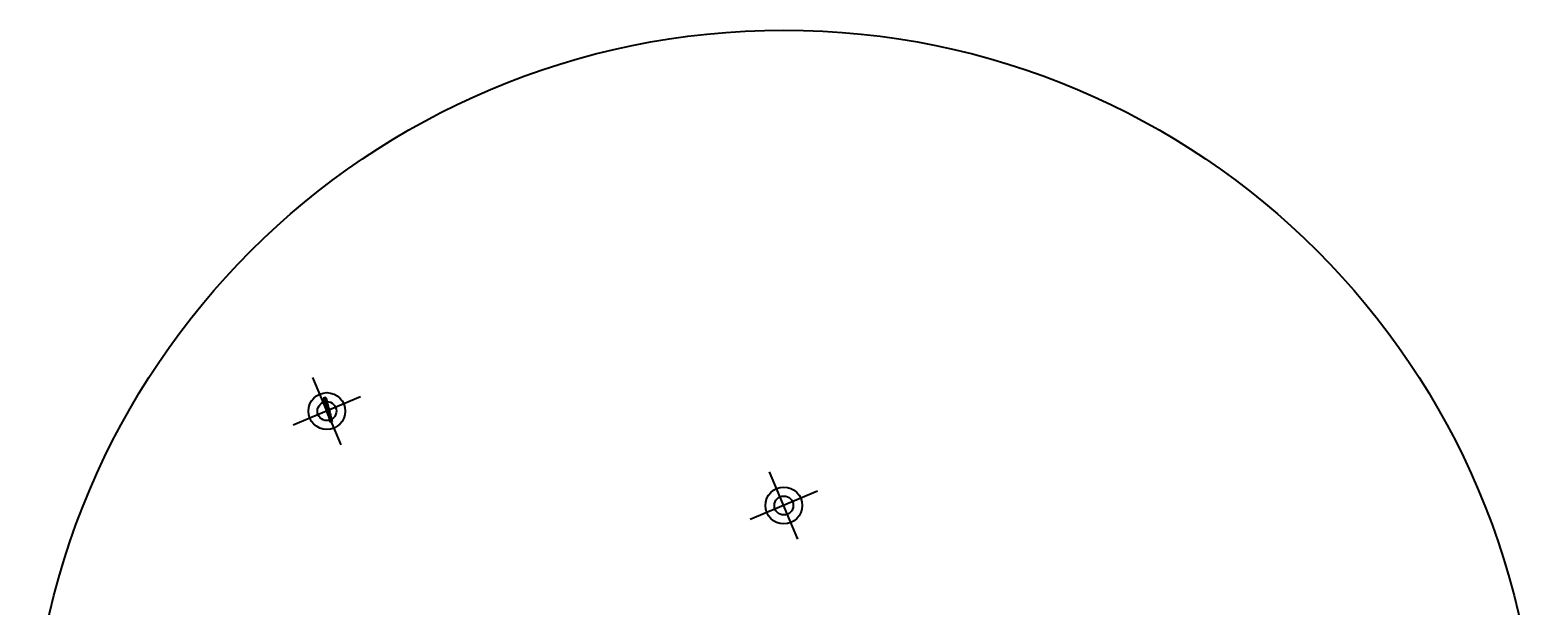
# Model space of a CAD drawing. Units: centimetres. Extents: x 724531 to 876900, y -190854 to -38485.
# Drawn here: x 724531 to 876900, y -96693 to -38485 of the extents above; entities that cross this region are included whole.
import ezdxf
from ezdxf.enums import TextEntityAlignment as Align

# ---------------------------------------------------------------- set-up
doc = ezdxf.new("R2010")
doc.units = ezdxf.units.CM
doc.header["$LTSCALE"] = 10
doc.layers.add('AUXILIAR', color=240, linetype='Continuous', plot=False)
doc.layers.add('PONTO INSERCAO L4', color=40, linetype='Continuous', plot=False)
doc.layers.add('COTA 500', color=10, linetype='Continuous')
doc.styles.add('ROMANS', font='romans.shx', dxfattribs={"height": 0.8})

# ---------------------------------------------------------------- blocks, each defined once
blk = doc.blocks.new('lbl_tic')
at = {"lineweight": -2}
blk.add_line((0, -0.02), (0, 0.02), dxfattribs=at)
blk = doc.blocks.new('TUBO INTER')
for points in [[(306, -569), (291, -584), (290, -581), (306, -565), (326, -571), (327, -574)], [(309, -579), (294, -594), (293, -591), (308, -575), (329, -581), (330, -584)], [(392, -882), (371, -876), (372, -880), (393, -885), (408, -870), (408, -866)], [(395, -892), (374, -886), (375, -890), (396, -895), (411, -880), (410, -876)]]:
    blk.add_hatch(color=252).paths.add_polyline_path(points)
at = {"color": 252}
for p, q in [((-349, 1230), (-350, 1236)), ((-349, 1236), (-350, 1236)), ((-349, 1235), (-349, 1236)), ((-348, 1235), (-349, 1235)), ((-348, 1234), (-349, 1234)), ((-348, 1230), (-349, 1234)), ((-313, 1100), (-349, 1230)), ((-349, 1230), (-348, 1230)), ((-312, 1101), (-348, 1230)), ((-142, 1358), (-326, 1307)), ((-310, 1249), (-326, 1307)), ((-143, 1356), (-325, 1306)), ((-317, 1280), (-325, 1306)), ((-323, 1243), (-302, 1249)), ((-322, 1245), (-304, 1250)), ((-322, 1240), (-299, 1247)), ((-321, 1239), (-297, 1246)), ((-320, 1246), (-305, 1250)), ((-319, 1299), (-305, 1250)), ((-318, 1302), (-304, 1250)), ((-317, 1280), (-318, 1278)), ((-313, 1279), (-318, 1278)), ((-317, 1277), (-318, 1278)), ((-318, 1239), (-296, 1245)), ((-317, 1303), (-302, 1249)), ((-314, 1281), (-317, 1280)), ((-313, 1278), (-317, 1277)), ((-309, 1251), (-317, 1277)), ((-315, 1304), (-299, 1247)), ((-313, 1304), (-297, 1246)), ((-313, 1100), (-312, 1101)), ((-313, 1100), (-311, 1093)), ((-266, 1113), (-312, 1101)), ((-312, 1101), (-311, 1097)), ((-311, 1301), (-296, 1245)), ((-310, 1098), (-311, 1097)), ((-274, 963), (-311, 1093)), ((-311, 1093), (-310, 1093)), ((-264, 1106), (-310, 1093)), ((-309, 1097), (-310, 1096)), ((-310, 1096), (-310, 1093)), ((-273, 963), (-310, 1093)), ((-306, 1252), (-309, 1251)), ((-273, 1111), (-309, 1241)), ((-272, 1112), (-308, 1241)), ((-147, 1327), (-306, 1283)), ((-147, 1325), (-306, 1281)), ((-147, 1324), (-305, 1280)), ((-305, 1250), (-296, 1245)), ((-272, 956), (-305, 947)), ((-305, 947), (-269, 817)), ((-259, 958), (-303, 946)), ((-303, 946), (-268, 818)), ((-139, 1298), (-298, 1254)), ((-139, 1297), (-298, 1252)), ((-274, 963), (-272, 956)), ((-274, 963), (-273, 963)), ((-228, 976), (-273, 963)), ((-273, 963), (-272, 960)), ((-271, 960), (-272, 960)), ((-272, 959), (-271, 956)), ((-271, 959), (-272, 959)), ((-272, 956), (-271, 956)), ((-235, 974), (-271, 1104)), ((-217, 971), (-271, 956)), ((-234, 974), (-270, 1104)), ((-181, 841), (-269, 817)), ((-224, 831), (-268, 818)), ((-243, 1118), (-263, 1113)), ((-241, 1114), (-262, 1108)), ((-216, 976), (-261, 963)), ((-261, 963), (-222, 825)), ((-217, 974), (-259, 962)), ((-259, 962), (-221, 827)), ((-234, 1089), (-250, 1143)), ((-245, 1145), (-238, 1120)), ((-202, 915), (-243, 904)), ((-200, 913), (-242, 901)), ((-198, 912), (-242, 899)), ((-198, 906), (-240, 895)), ((-195, 902), (-239, 890)), ((-238, 1120), (-204, 1129)), ((-229, 1046), (-238, 1043)), ((-238, 1043), (-219, 975)), ((-196, 900), (-238, 888)), ((-197, 897), (-238, 886)), ((-237, 1115), (-203, 1124)), ((-229, 1090), (-236, 1115)), ((-236, 826), (-234, 818)), ((-236, 826), (-235, 826)), ((-235, 826), (-234, 823)), ((-233, 823), (-234, 823)), ((-234, 822), (-233, 819)), ((-233, 822), (-234, 822)), ((-234, 818), (-233, 819)), ((-198, 688), (-234, 818)), ((-188, 831), (-233, 819)), ((-197, 689), (-233, 819)), ((-230, 1045), (-210, 974)), ((-204, 835), (-230, 827)), ((-229, 1046), (-209, 975)), ((-196, 681), (-229, 672)), ((-229, 672), (-192, 542)), ((-228, 820), (-202, 827)), ((-183, 683), (-227, 671)), ((-227, 671), (-191, 544)), ((-177, 838), (-222, 825)), ((-179, 839), (-221, 827)), ((-217, 974), (-200, 913)), ((-217, 971), (-202, 915)), ((-216, 976), (-198, 912)), ((-215, 1152), (-198, 1139)), ((-209, 975), (-215, 973)), ((-212, 1156), (-192, 1140)), ((-206, 1136), (-183, 1143)), ((-206, 1136), (-201, 1117)), ((-202, 1137), (-197, 1118)), ((-201, 1117), (-178, 1124)), ((-200, 1099), (-192, 1119)), ((-199, 911), (-196, 902)), ((-198, 912), (-195, 902)), ((-198, 688), (-197, 689)), ((-198, 688), (-196, 681)), ((-197, 897), (-181, 841)), ((-151, 701), (-197, 689)), ((-197, 689), (-196, 686)), ((-196, 1097), (-186, 1121)), ((-196, 900), (-179, 839)), ((-195, 686), (-196, 686)), ((-196, 685), (-195, 681)), ((-195, 685), (-196, 685)), ((-196, 681), (-195, 681)), ((-195, 902), (-177, 838)), ((-190, 839), (-195, 837)), ((-158, 699), (-195, 829)), ((-141, 696), (-195, 681)), ((-157, 700), (-194, 830)), ((-193, 830), (-188, 831)), ((-105, 566), (-192, 542)), ((-147, 556), (-191, 544)), ((-139, 701), (-184, 689)), ((-184, 689), (-146, 551)), ((-183, 1143), (-178, 1124)), ((-140, 700), (-183, 688)), ((-183, 688), (-145, 552)), ((-161, 769), (-180, 837)), ((-156, 1150), (-179, 1144)), ((-179, 1144), (-173, 1125)), ((-172, 842), (-178, 841)), ((-172, 842), (-178, 841)), ((-150, 1131), (-173, 1125)), ((-153, 771), (-173, 842)), ((-152, 771), (-172, 842)), ((-161, 1170), (-170, 1146)), ((-125, 640), (-166, 629)), ((-144, 1112), (-165, 1127)), ((-123, 638), (-165, 626)), ((-121, 637), (-165, 625)), ((-156, 1168), (-164, 1148)), ((-121, 632), (-164, 620)), ((-119, 627), (-162, 615)), ((-120, 626), (-162, 614)), ((-161, 769), (-152, 771)), ((-161, 769), (-142, 701)), ((-120, 622), (-161, 611)), ((-160, 551), (-159, 551)), ((-160, 551), (-158, 544)), ((-160, 551), (-159, 551)), ((-158, 544), (-160, 551)), ((-160, 551), (-159, 551)), ((-159, 1149), (-154, 1130)), ((-141, 1116), (-159, 1129)), ((-159, 551), (-158, 548)), ((-158, 548), (-159, 551)), ((-157, 549), (-158, 548)), ((-157, 549), (-158, 548)), ((-121, 414), (-158, 544)), ((-157, 544), (-158, 544)), ((-158, 544), (-157, 544)), ((-157, 548), (-157, 547)), ((-157, 548), (-157, 547)), ((-157, 547), (-157, 544)), ((-157, 544), (-157, 547)), ((-157, 544), (-120, 414)), ((-156, 1150), (-150, 1131)), ((-119, 1153), (-154, 1143)), ((-128, 560), (-154, 553)), ((-153, 1346), (-137, 1289)), ((-153, 771), (-133, 700)), ((-153, 771), (-133, 700)), ((-152, 1348), (-136, 1290)), ((-118, 1148), (-152, 1138)), ((-152, 771), (-133, 700)), ((-152, 771), (-133, 700)), ((-151, 1350), (-135, 1292)), ((-149, 1350), (-133, 1296)), ((-147, 1350), (-132, 1297)), ((-101, 563), (-146, 551)), ((-145, 1348), (-132, 1299)), ((-102, 564), (-145, 552)), ((-136, 1330), (-143, 1356)), ((-126, 1300), (-142, 1358)), ((-141, 696), (-125, 640)), ((-136, 1330), (-140, 1329)), ((-134, 1329), (-140, 1328)), ((-140, 700), (-123, 638)), ((-135, 1327), (-139, 1326)), ((-139, 701), (-121, 637)), ((-133, 700), (-138, 698)), ((-132, 1299), (-137, 1289)), ((-115, 1295), (-137, 1289)), ((-136, 1330), (-134, 1329)), ((-112, 1297), (-136, 1290)), ((-135, 1327), (-134, 1329)), ((-128, 1301), (-135, 1327)), ((-112, 1299), (-135, 1292)), ((-113, 1301), (-133, 1296)), ((-117, 1303), (-132, 1299)), ((-114, 1303), (-132, 1297)), ((-128, 1301), (-132, 1300)), ((-126, 1300), (-132, 1299)), ((-129, 1177), (-122, 1152)), ((-128, 1301), (-126, 1300)), ((-128, 1301), (-126, 1300)), ((-88, 1163), (-124, 1293)), ((-109, 1124), (-124, 1178)), ((-87, 1163), (-123, 1293)), ((-123, 637), (-120, 627)), ((-122, 637), (-119, 627)), ((-119, 407), (-121, 414)), ((-121, 414), (-120, 414)), ((-120, 414), (-121, 414)), ((-119, 407), (-121, 414)), ((-121, 414), (-119, 407)), ((-121, 414), (-120, 414)), ((-121, 414), (-120, 414)), ((-121, 414), (-120, 408)), ((-121, 414), (-120, 414)), ((-119, 407), (-121, 414)), ((-113, 1122), (-120, 1147)), ((-120, 626), (-102, 564)), ((-120, 622), (-105, 566)), ((-85, 424), (-120, 414)), ((-120, 414), (-119, 411)), ((-119, 411), (-120, 414)), ((-120, 414), (-119, 411)), ((-120, 414), (-119, 411)), ((-119, 411), (-120, 414)), ((-119, 627), (-101, 563)), ((-119, 411), (-119, 411)), ((-119, 411), (-119, 411)), ((-119, 411), (-119, 411)), ((-119, 411), (-119, 411)), ((-119, 411), (-119, 411)), ((-118, 407), (-119, 410)), ((-118, 410), (-119, 410)), ((-118, 407), (-119, 410)), ((-118, 410), (-119, 410)), ((-119, 410), (-118, 407)), ((-118, 410), (-119, 410)), ((-118, 410), (-119, 410)), ((-119, 410), (-119, 408)), ((-118, 407), (-119, 410)), ((-118, 410), (-119, 410)), ((-83, 277), (-119, 407)), ((-119, 407), (-118, 407)), ((-119, 407), (-118, 407)), ((-119, 407), (-118, 407)), ((-119, 407), (-118, 407)), ((-96, 474), (-118, 555)), ((-83, 417), (-118, 407)), ((-82, 277), (-118, 407)), ((-117, 1153), (-96, 1159)), ((-95, 475), (-117, 555)), ((-116, 1149), (-95, 1154)), ((-85, 494), (-104, 562)), ((-96, 568), (-101, 566)), ((-96, 568), (-101, 566)), ((-90, 476), (-99, 473)), ((-99, 473), (-31, 230)), ((-30, 230), (-98, 474)), ((-77, 496), (-97, 568)), ((-29, 231), (-97, 474)), ((-76, 497), (-96, 568)), ((-94, 1161), (-89, 1163)), ((-27, 231), (-94, 475)), ((-92, 1154), (-87, 1155)), ((-24, 232), (-92, 475)), ((-22, 233), (-90, 476)), ((-89, 1163), (-53, 1173)), ((-87, 1308), (-86, 1308)), ((-87, 1307), (-86, 1307)), ((-87, 1155), (-47, 1166)), ((-86, 1308), (-86, 1310)), ((-86, 1310), (-85, 1310)), ((-85, 1304), (-86, 1307)), ((-50, 1026), (-86, 1155)), ((-84, 1304), (-85, 1310)), ((-85, 1304), (-49, 1174)), ((-84, 1304), (-85, 1304)), ((-49, 1026), (-85, 1156)), ((-76, 497), (-85, 494)), ((-48, 1174), (-84, 1304)), ((-83, 277), (-81, 269)), ((-83, 277), (-82, 277)), ((-47, 287), (-82, 277)), ((-82, 277), (-81, 274)), ((-80, 274), (-81, 274)), ((-81, 273), (-80, 270)), ((-80, 273), (-81, 273)), ((-81, 269), (-80, 270)), ((-81, 269), (-45, 139)), ((-45, 279), (-80, 270)), ((-80, 270), (-44, 140)), ((-75, 427), (-76, 427)), ((-43, 132), (-76, 123)), ((-76, 123), (-39, -7)), ((-73, 420), (-74, 419)), ((-30, 134), (-74, 122)), ((-74, 122), (-38, -5)), ((-56, 1024), (-51, 1025)), ((-54, 1017), (-49, 1018)), ((-51, 1025), (-15, 1035)), ((-48, 1171), (-49, 1174)), ((-48, 1174), (-49, 1174)), ((-49, 1170), (-48, 1171)), ((-49, 1018), (-8, 1029)), ((-46, 1167), (-48, 1174)), ((-48, 1169), (-47, 1170)), ((-12, 888), (-48, 1018)), ((-47, 1166), (-47, 1170)), ((-46, 1167), (-47, 1166)), ((-47, 1166), (-10, 1037)), ((-11, 889), (-47, 1018)), ((-9, 1037), (-46, 1167)), ((-45, 139), (-44, 140)), ((-45, 139), (-44, 140)), ((-45, 139), (-44, 140)), ((-45, 139), (-43, 133)), ((-43, 132), (-45, 139)), ((-43, 132), (-45, 139)), ((1, 152), (-44, 140)), ((-44, 140), (-43, 136)), ((-43, 136), (-44, 140)), ((-43, 136), (-44, 140)), ((-42, 137), (-43, 136)), ((-42, 137), (-43, 136)), ((-42, 137), (-43, 136)), ((-42, 136), (-43, 136)), ((-43, 136), (-42, 134)), ((-42, 132), (-43, 136)), ((-42, 136), (-43, 136)), ((-42, 136), (-43, 136)), ((-42, 132), (-43, 136)), ((-42, 134), (-43, 133)), ((-43, 132), (-42, 132)), ((-43, 132), (-42, 132)), ((12, 147), (-42, 132)), ((48, 17), (-39, -7)), ((-37, 290), (-38, 289)), ((6, 7), (-38, -5)), ((3, 145), (-37, 134)), ((-35, 282), (-36, 282)), ((14, 152), (-31, 140)), ((-31, 140), (7, 1)), ((13, 150), (-30, 139)), ((-30, 139), (8, 3)), ((-5, 150), (-28, 231)), ((-4, 151), (-27, 231)), ((-18, 887), (-13, 888)), ((-16, 879), (-11, 881)), ((-13, 888), (23, 898)), ((28, 91), (-13, 80)), ((30, 89), (-12, 77)), ((32, 88), (-12, 76)), ((-11, 881), (30, 892)), ((32, 83), (-11, 71)), ((-9, 1033), (-10, 1037)), ((-9, 1037), (-10, 1037)), ((-10, 1033), (-9, 1033)), ((-10, 1032), (-9, 1032)), ((27, 751), (-10, 881)), ((-7, 1029), (-9, 1037)), ((-8, 1029), (-9, 1032)), ((28, 751), (-9, 881)), ((34, 78), (-9, 66)), ((33, 77), (-9, 65)), ((28, 899), (-8, 1029)), ((-7, 1029), (-8, 1029)), ((1, 222), (-8, 220)), ((-8, 220), (11, 151)), ((33, 73), (-8, 62)), ((29, 900), (-7, 1029)), ((-7, 2), (-6, 2)), ((-5, -5), (-7, 2)), ((-7, 2), (-6, 2)), ((-7, 2), (-5, -5)), ((-7, 2), (-6, 2)), ((-5, -5), (-7, 2)), ((40, 15), (-6, 2)), ((-5, -1), (-6, 2)), ((-6, 2), (-5, -1)), ((-5, -1), (-6, 2)), ((25, 11), (-1, 4)), ((0, 222), (19, 151)), ((1, 222), (20, 151)), ((2, 152), (1, 152)), ((4, 145), (3, 145)), ((52, 15), (7, 2)), ((52, 14), (7, 1)), ((50, 15), (8, 3)), ((51, 13), (9, 1)), ((12, 147), (28, 91)), ((13, 150), (30, 89)), ((14, 152), (32, 88)), ((20, 151), (15, 149)), ((21, 749), (61, 761)), ((23, 742), (28, 743)), ((29, 900), (28, 899)), ((28, 899), (29, 896)), ((28, 896), (29, 896)), ((28, 895), (29, 895)), ((28, 743), (68, 755)), ((29, 900), (31, 892)), ((29, 895), (30, 892)), ((51, 663), (29, 744)), ((30, 892), (31, 892)), ((66, 762), (30, 892)), ((52, 663), (30, 744)), ((30, 88), (33, 78)), ((67, 762), (31, 892)), ((31, 88), (34, 78)), ((33, 77), (50, 15)), ((33, 73), (48, 17)), ((34, 78), (52, 14)), ((40, 15), (35, 14)), ((71, -124), (35, 6)), ((72, -124), (36, 6)), ((46, 662), (56, 664)), ((114, 418), (46, 662)), ((116, 419), (48, 662)), ((68, -55), (49, 13)), ((50, 10), (66, -46)), ((119, 420), (51, 663)), ((57, 19), (51, 17)), ((57, 19), (51, 17)), ((121, 420), (53, 664)), ((123, 421), (55, 664)), ((56, 664), (123, 421)), ((76, -53), (56, 18)), ((77, -52), (57, 19)), ((60, 612), (75, 617)), ((77, 609), (61, 605)), ((66, 762), (67, 762)), ((67, 759), (66, 762)), ((66, 759), (67, 759)), ((66, 758), (67, 758)), ((69, 755), (67, 762)), ((68, 755), (67, 758)), ((69, 755), (68, 755)), ((68, 755), (104, 625)), ((105, 625), (69, 755)), ((97, 475), (98, 475)), ((99, 467), (100, 468)), ((104, 625), (105, 622)), ((105, 625), (104, 625)), ((104, 621), (105, 622)), ((105, 625), (107, 618)), ((105, 620), (106, 621)), ((106, 621), (106, 617)), ((106, 617), (107, 618)), ((106, 617), (143, 487)), ((144, 488), (107, 618)), ((108, 478), (138, 486)), ((110, 470), (145, 480)), ((136, 359), (119, 420)), ((141, 339), (119, 420)), ((137, 359), (120, 420)), ((142, 339), (120, 420)), ((135, 338), (140, 339)), ((137, 330), (142, 332)), ((140, 339), (176, 349)), ((142, 332), (183, 343)), ((143, 487), (144, 488)), ((144, 488), (143, 487)), ((143, 484), (143, 487)), ((143, 484), (143, 487)), ((143, 484), (143, 484)), ((143, 484), (143, 484)), ((143, 483), (144, 483)), ((143, 483), (144, 483)), ((180, 202), (143, 332)), ((146, 480), (144, 488)), ((146, 480), (144, 488)), ((145, 480), (144, 483)), ((145, 480), (144, 483)), ((181, 202), (144, 332)), ((181, 350), (145, 480)), ((146, 480), (145, 480)), ((146, 480), (145, 480)), ((182, 350), (146, 480)), ((174, 200), (214, 212)), ((176, 193), (181, 194)), ((182, 350), (181, 350)), ((181, 350), (182, 347)), ((181, 350), (182, 347)), ((182, 350), (181, 350)), ((182, 347), (181, 350)), ((182, 350), (181, 350)), ((182, 350), (181, 350)), ((181, 350), (182, 347)), ((181, 347), (182, 347)), ((181, 347), (182, 347)), ((181, 347), (182, 347)), ((181, 347), (182, 347)), ((181, 346), (182, 346)), ((181, 346), (182, 346)), ((181, 346), (182, 346)), ((181, 346), (182, 346)), ((181, 194), (221, 206)), ((182, 350), (184, 343)), ((182, 350), (184, 343)), ((184, 343), (182, 350)), ((182, 350), (184, 343)), ((182, 346), (183, 343)), ((182, 346), (183, 343)), ((183, 343), (182, 346)), ((182, 346), (183, 343)), ((182, 195), (198, 137)), ((218, 65), (182, 195)), ((184, 343), (183, 343)), ((183, 343), (184, 343)), ((184, 343), (183, 343)), ((183, 343), (184, 343)), ((219, 213), (183, 343)), ((219, 65), (183, 195)), ((220, 213), (184, 343)), ((212, 63), (253, 74)), ((214, 56), (219, 57)), ((220, 213), (219, 213)), ((219, 213), (220, 210)), ((219, 213), (220, 213)), ((220, 210), (219, 213)), ((219, 213), (220, 213)), ((220, 210), (219, 213)), ((220, 213), (219, 213)), ((219, 213), (220, 210)), ((220, 210), (219, 213)), ((219, 213), (220, 213)), ((219, 209), (220, 210)), ((219, 209), (220, 210)), ((219, 209), (220, 210)), ((219, 209), (220, 210)), ((219, 209), (220, 210)), ((219, 208), (220, 209)), ((219, 208), (220, 209)), ((219, 208), (220, 209)), ((219, 208), (220, 209)), ((219, 208), (220, 209)), ((219, 57), (259, 68)), ((220, 213), (222, 207)), ((222, 206), (220, 213)), ((222, 206), (220, 213)), ((222, 206), (220, 213)), ((222, 206), (220, 213)), ((220, 209), (221, 207)), ((221, 206), (220, 209)), ((221, 206), (220, 209)), ((221, 206), (220, 209)), ((221, 206), (220, 209)), ((220, 57), (236, 0)), ((256, -73), (220, 57)), ((221, 207), (222, 207)), ((222, 206), (221, 206)), ((221, 206), (257, 76)), ((222, 206), (221, 206)), ((222, 206), (221, 206)), ((222, 206), (221, 206)), ((257, -72), (221, 58)), ((258, 76), (222, 206)), ((258, 76), (257, 76)), ((257, 76), (258, 72)), ((257, 72), (258, 72)), ((258, 76), (260, 69)), ((258, 76), (260, 69)), ((260, 69), (258, 76)), ((258, 76), (260, 69)), ((258, 71), (258, 71)), ((258, 71), (259, 68)), ((259, 68), (296, -62)), ((297, -61), (260, 69)), ((-4, -1), (-5, -1)), ((-4, -1), (-5, -1)), ((-4, -1), (-5, -1)), ((-5, -5), (-4, -5)), ((-4, -5), (-5, -5)), ((-5, -5), (-4, -5)), ((32, -135), (-5, -5)), ((-4, -5), (-4, -2)), ((-4, -2), (-4, -2)), ((-4, -2), (-4, -2)), ((-4, -2), (-4, -5)), ((-4, -5), (-4, -2)), ((-4, -2), (-4, -2)), ((33, -135), (-4, -5)), ((34, -143), (32, -135)), ((32, -135), (33, -135)), ((33, -135), (32, -135)), ((34, -143), (32, -135)), ((33, -135), (33, -138)), ((33, -138), (33, -135)), ((34, -138), (33, -138)), ((34, -138), (33, -138)), ((35, -142), (34, -139)), ((35, -139), (34, -139)), ((35, -142), (34, -139)), ((35, -139), (34, -139)), ((34, -143), (35, -142)), ((34, -143), (35, -142)), ((70, -272), (34, -143)), ((80, -130), (35, -142)), ((71, -272), (35, -142)), ((78, -122), (37, -134)), ((39, -141), (65, -134)), ((77, -52), (68, -55)), ((70, -272), (72, -280)), ((70, -272), (71, -272)), ((70, -272), (71, -272)), ((70, -272), (72, -280)), ((80, -269), (71, -272)), ((71, -272), (72, -275)), ((71, -272), (72, -275)), ((73, -275), (72, -275)), ((73, -275), (72, -275)), ((72, -276), (73, -280)), ((73, -276), (72, -276)), ((73, -276), (72, -276)), ((72, -276), (73, -280)), ((72, -280), (108, -410)), ((72, -280), (73, -280)), ((72, -280), (73, -280)), ((104, -242), (73, -131)), ((83, -277), (73, -280)), ((73, -280), (109, -409)), ((105, -242), (74, -131)), ((75, -131), (80, -130)), ((78, -260), (85, -287)), ((176, -282), (81, -308)), ((176, -283), (81, -309)), ((132, -234), (85, -247)), ((144, -281), (98, -294)), ((108, -410), (109, -409)), ((108, -410), (110, -416)), ((161, -395), (109, -409)), ((109, -409), (110, -413)), ((111, -412), (110, -413)), ((111, -413), (110, -414)), ((110, -414), (111, -415)), ((111, -415), (110, -416)), ((156, -404), (116, -415)), ((119, -298), (117, -288)), ((120, -297), (118, -288)), ((148, -399), (120, -299)), ((149, -398), (121, -298)), ((131, -231), (160, -223)), ((145, -283), (131, -231)), ((134, -233), (158, -227)), ((137, -243), (134, -233)), ((136, -404), (159, -398)), ((137, -243), (160, -237)), ((137, -403), (160, -396)), ((137, -407), (158, -401)), ((138, -246), (161, -240)), ((147, -280), (138, -246)), ((138, -408), (157, -403)), ((145, -283), (174, -275)), ((147, -280), (170, -273)), ((151, -406), (352, -1124)), ((356, -1123), (156, -404)), ((357, -1123), (157, -403)), ((160, -237), (158, -227)), ((358, -1122), (158, -401)), ((163, -432), (158, -433)), ((361, -1122), (159, -398)), ((164, -435), (159, -436)), ((174, -275), (160, -223)), ((363, -1121), (160, -396)), ((170, -273), (161, -240)), ((364, -1121), (161, -395)), ((322, -358), (163, -402)), ((188, -233), (165, -239)), ((165, -239), (170, -259)), ((194, -252), (170, -259)), ((183, -213), (174, -237)), ((176, -282), (176, -283)), ((200, -272), (179, -256)), ((188, -215), (180, -235)), ((184, -234), (190, -253)), ((203, -268), (185, -255)), ((188, -233), (194, -252)), ((224, -231), (190, -240)), ((226, -236), (192, -245)), ((215, -206), (222, -231)), ((235, -260), (220, -205)), ((230, -261), (223, -236)), ((227, -231), (286, -215)), ((228, -233), (286, -217)), ((250, -74), (291, -63)), ((252, -82), (257, -80)), ((257, -80), (298, -69)), ((294, -210), (258, -80)), ((295, -210), (259, -80)), ((295, -65), (296, -65)), ((296, -62), (297, -61)), ((296, -65), (296, -62)), ((296, -66), (297, -66)), ((333, -347), (296, -217)), ((297, -61), (298, -67)), ((299, -69), (297, -61)), ((299, -69), (297, -61)), ((299, -69), (297, -61)), ((299, -69), (297, -61)), ((298, -69), (297, -66)), ((334, -347), (297, -217)), ((334, -199), (298, -69)), ((299, -69), (298, -69)), ((335, -199), (299, -69)), ((320, -351), (373, -336)), ((522, -1077), (320, -351)), ((329, -356), (320, -351)), ((345, -345), (321, -351)), ((523, -1077), (321, -351)), ((346, -346), (323, -352)), ((525, -1076), (323, -352)), ((347, -349), (326, -354)), ((527, -1075), (326, -354)), ((346, -350), (328, -355)), ((529, -1075), (328, -355)), ((329, -356), (369, -345)), ((335, -355), (329, -356)), ((530, -1075), (329, -356)), ((334, -199), (335, -202)), ((335, -199), (334, -199)), ((334, -202), (335, -202)), ((334, -203), (335, -203)), ((335, -199), (337, -206)), ((335, -203), (336, -206)), ((335, -355), (536, -1073)), ((336, -206), (372, -336)), ((337, -206), (336, -206)), ((337, -206), (373, -336)), ((342, -382), (337, -383)), ((343, -385), (338, -386)), ((352, -1124), (536, -1073)), ((352, -1124), (536, -1073)), ((373, -336), (372, -336)), ((372, -336), (373, -339)), ((372, -340), (373, -339)), ((372, -341), (373, -340)), ((373, -336), (375, -342)), ((373, -340), (374, -342)), ((374, -342), (375, -342))]:
    blk.add_line(p, q, dxfattribs=at)
for points in [[(-345, 1239), (-310, 1249, 0.4142136)], [(-343, 1232), (-308, 1241, -0.4142136)], [(-271, 956), (-227, 968, 0.4142136)], [(-271, 956), (-240, 965, 0.4142136)], [(-223, 974, 0.3761697), (-228, 976), (-233, 975)], [(-233, 819), (-188, 831, 0.4142136)], [(-223, 974, 0.3761697), (-228, 976), (-229, 976)], [(-195, 681), (-150, 694, 0.4142136)], [(-195, 681), (-164, 690, 0.4142136)], [(-188, 831), (-188, 831, 0.3761697), (-185, 836, 0.3761697)], [(-185, 836, -0.3761697), (-188, 831)], [(-157, 544), (-111, 557, 0.4142136)], [(-147, 699, 0.3761697), (-151, 701), (-156, 700)], [(-147, 699, 0.3761697), (-151, 701), (-152, 701)], [(-85, 1304), (-114, 1296, -0.4142136)], [(-42, 132), (3, 145, 0.4142136)], [(-42, 132), (-11, 141, 0.4142136)], [(-42, 132), (-11, 141, 0.4142136)], [(-4, -5), (41, 7, 0.4142136)], [(-4, -5), (27, 4, 0.4142136)], [(3, 145), (4, 145, 0.4142136), (6, 150, 0.4142136), (2, 152), (1, 152)], [(44, 13, 0.3761697), (40, 15), (35, 14)], [(41, 7), (42, 8, 0.4142136), (44, 12, 0.4142136), (40, 15), (39, 15)], [(62, 605), (61, 605, -0.4142136), (56, 607, -0.4142136), (59, 612), (60, 612)], [(100, 468), (99, 467, -0.4142136), (94, 470, -0.4142136), (97, 475), (98, 475)], [(83, -125, -0.4142136), (80, -130)], [(293, -210), (288, -212, 0.4142136), (286, -216, 0.4142136), (290, -219), (295, -218)], [(293, -210), (288, -212, 0.4142136)], [(334, -199), (293, -210, 0.4142136)]]:
    blk.add_lwpolyline(points, format="xyb", dxfattribs=at)
for points in [[(-267, 1113), (-312, 1101)], [(-281, 1109), (-312, 1101)], [(-229, 976), (-273, 963)], [(-243, 972), (-273, 963)], [(-191, 838), (-235, 826)], [(-152, 701), (-197, 689)], [(-166, 697), (-197, 689)], [(-114, 564), (-159, 551)], [(-124, 561), (-159, 551)], [(-157, 544), (-112, 557)], [(-116, 1303), (-91, 1310)], [(1, 152), (-44, 140)], [(-13, 148), (-44, 140)], [(-22, 233), (-31, 230)], [(39, 15), (-6, 2)], [(25, 11), (-6, 2)], [(59, 612), (60, 612)], [(59, 612), (60, 612)], [(62, 605), (61, 605)], [(69, 615), (104, 625)], [(106, 617), (71, 608)], [(97, 475), (98, 475)], [(100, 468), (99, 467)], [(108, 478), (143, 487)], [(145, 480), (110, 470)], [(114, 418), (123, 421)], [(290, -219), (295, -218)], [(295, -218), (336, -206)]]:
    blk.add_lwpolyline(points, dxfattribs=at)
at = {"color": 252, "linetype": 'ByBlock'}
for points in [[(306, -569), (291, -584), (290, -581), (306, -565), (326, -571), (327, -574)], [(309, -579), (294, -594), (293, -591), (308, -575), (329, -581), (330, -584)], [(392, -882), (371, -876), (372, -880), (393, -885), (408, -870), (408, -866)], [(395, -892), (374, -886), (375, -890), (396, -895), (411, -880), (410, -876)]]:
    blk.add_lwpolyline(points, close=True, dxfattribs=at)
at = {"color": 252}
for centre in [(-344, 1235), (-306, 1098), (-268, 961), (-229, 824), (-191, 686), (-153, 549), (-153, 549), (-115, 412), (-115, 412), (-115, 412), (-115, 412), (-115, 412), (-90, 1306), (-76, 275), (-52, 1169), (-38, 137), (-38, 137), (-38, 137), (-14, 1032), (0, 0), (0, 0), (0, 0), (24, 894), (63, 757), (101, 620), (139, 483), (139, 483), (177, 345), (177, 345), (177, 345), (177, 345), (215, 208), (215, 208), (215, 208), (215, 208), (215, 208), (254, 71), (38, -137), (38, -137), (76, -275), (76, -275), (115, -412), (292, -67), (330, -204), (368, -341)]:
    blk.add_circle(centre, 3.81, dxfattribs=at)
for centre, radius, start, end in [((-315, 1300), 7.72, 315.56701, 255.56701), ((-319, 1242), 3.86, 105.56697, 285.56697), ((-315, 1300), 3.86, 15.56698, 195.56698), ((-265, 1110), 3.81, 15.56698, 105.56697), ((-265, 1110), 3.81, 285.56697, 15.56698), ((-247, 1144), 2.5, 15.56698, 195.56698), ((-238, 1117), 2.5, 105.56697, 285.56697), ((-232, 1089), 2.5, 195.56698, 15.56698), ((-227, 972), 3.81, 23.10787, 105.56697), ((-214, 1154), 2.5, 52.87095, 232.87095), ((-198, 1098), 2.5, 158.26306, 338.26306), ((-189, 835), 3.81, 285.56697, 8.02611), ((-158, 1169), 2.5, 338.26306, 158.26306), ((-149, 1347), 7.72, 315.56701, 255.56701), ((-149, 1347), 3.86, 15.56698, 195.56698), ((-150, 698), 3.81, 23.10787, 105.56697), ((-143, 1114), 2.5, 232.87095, 52.87095), ((-126, 1178), 2.5, 15.56698, 195.56698), ((-119, 1150), 2.5, 285.56697, 105.56697), ((-116, 1299), 3.86, 285.56697, 105.56697), ((-111, 1123), 2.5, 195.56698, 15.56698), ((-112, 560), 3.81, 285.56697, 105.56697), ((-93, 1157), 3.81, 105.56697, 285.56697), ((-74, 423), 3.81, 285.56697, 105.56697), ((-55, 1020), 3.81, 105.56697, 285.56697), ((-36, 286), 3.81, 285.56697, 105.56697), ((-17, 883), 3.81, 105.56697, 285.56697), ((3, 149), 3.81, 285.56697, 105.56697), ((3, 149), 3.81, 285.56697, 105.56697), ((22, 746), 3.81, 105.56697, 285.56697), ((41, 11), 3.81, 23.10787, 105.56697), ((76, 613), 3.86, 294.79904, 96.33494), ((98, 471), 3.81, 105.56697, 285.56697), ((136, 334), 3.81, 105.56697, 285.56697), ((175, 197), 3.81, 105.56697, 285.56697), ((213, 59), 3.81, 105.56697, 285.56697), ((87, -257), 10, 105.56697, 195.56698), ((79, -126), 3.81, 15.56698, 105.56697), ((84, -259), 6, 355.10697, 195.56698), ((87, -257), 10, 353.33371, 105.56697), ((91, -284), 6, 195.56698, 36.027), ((95, -284), 10, 195.56698, 285.56697), ((120, -262), 30, 175.10697, 216.027), ((124, -261), 27, 173.33371, 217.80026), ((95, -284), 10, 285.56697, 37.80026), ((140, -405), 3.86, 114.79904, 276.33494), ((185, -214), 2.5, 338.26306, 158.26306), ((201, -270), 2.5, 232.87095, 52.87095), ((217, -206), 2.5, 15.56698, 195.56698), ((225, -233), 2.5, 285.56697, 105.56697), ((233, -261), 2.5, 195.56698, 15.56698), ((251, -78), 3.81, 105.56697, 285.56697), ((343, -348), 3.86, 294.79904, 96.33494)]:
    blk.add_arc(centre, radius, start, end, dxfattribs=at)
at = {"color": 252, "xscale": 1500.600240096039, "yscale": 1500.600240096039, "zscale": 1500.600240096039, "rotation": 5.47806853964157e-06}
blk.add_blockref('lbl_tic', (80, 576), dxfattribs=at)
at = {"color": 252, "style": 'ROMANS'}
for s, p in [('ENTRADA', (332, -661)), ('SAÍDA', (378, -825))]:
    blk.add_text(s, height=22.5, rotation=285.66016, dxfattribs=at).set_placement(p, align=Align.MIDDLE_CENTER)

msp = doc.modelspace()

# ---------------------------------------------------------------- linework, layer by layer
at = {"layer": 'AUXILIAR'}
msp.add_circle((800715.603, -114669.706), 76184.347, dxfattribs=at)
at = {"layer": 'PONTO INSERCAO L4', "linetype": 'Continuous'}
for p, q in [((755950.912, -80399.375), (753086.058, -73595.741)), ((757920.302, -75565.131), (751116.668, -78429.985)), ((802130.386, -89947.191), (799265.532, -83143.557)), ((804099.775, -85112.947), (797296.142, -87977.801))]:
    msp.add_line(p, q, dxfattribs=at)
for centre, radius in [((754518.485, -76997.558), 1859.774), ((754518.485, -76997.558), 957.926), ((800697.959, -86545.374), 1859.774), ((800697.959, -86545.374), 957.926)]:
    msp.add_circle(centre, radius, dxfattribs=at)

# ---------------------------------------------------------------- block references
at = {"layer": 'COTA 500'}
msp.add_blockref('TUBO INTER', (754518.485, -76997.558), dxfattribs=at)

doc.saveas('drawing.dxf')
